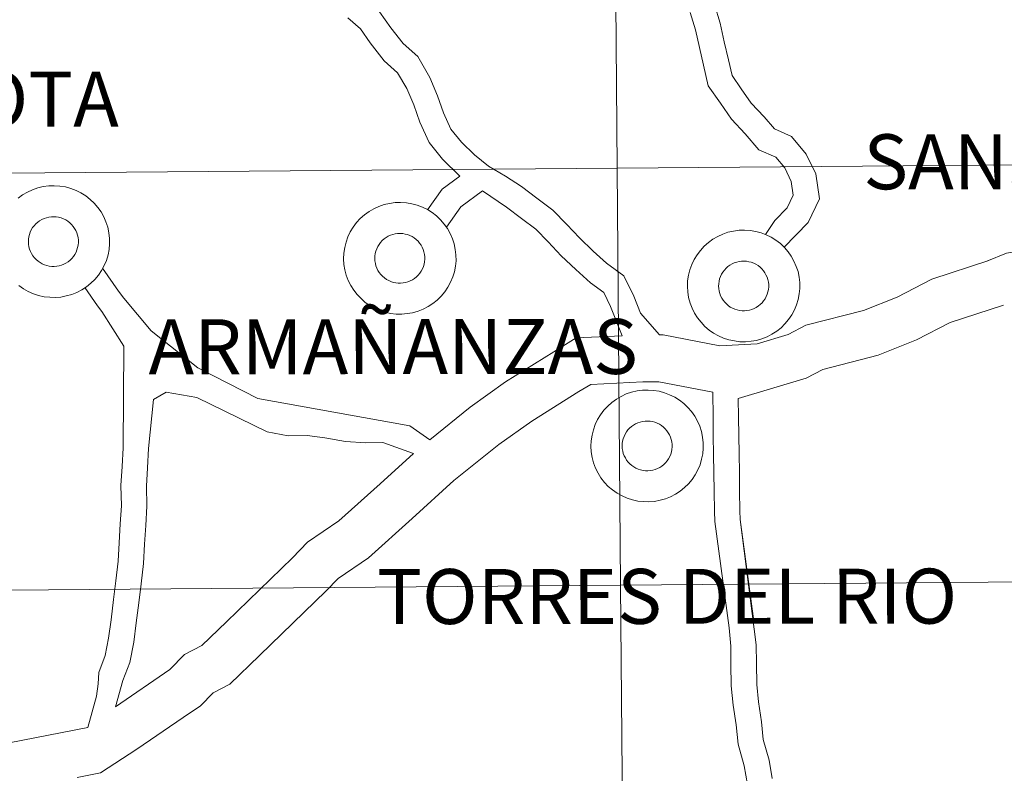
# Model space of a CAD drawing. Units: metres. Extents: x 555478 to 559957, y 4719007 to 4722014.
# Drawn here: x 556527 to 556593, y 4719104 to 4719154 of the extents above; entities that cross this region are included whole.
import ezdxf
from ezdxf.enums import TextEntityAlignment as Align

# ---------------------------------------------------------------- set-up
doc = ezdxf.new("R2010")
doc.units = ezdxf.units.M
doc.header["$MEASUREMENT"] = 0
doc.layers.add('Level 63', color=7, linetype='Continuous', lineweight=0)
doc.styles.add('Arial', font='ARIAL.TTF', dxfattribs={"height": 0.2})

msp = doc.modelspace()

# ---------------------------------------------------------------- linework, layer by layer
at = {"layer": 'Level 63', "linetype": 'Continuous', "lineweight": 0}
for points in [[(556607.96, 4719172.65, -0.24), (556608.19, 4719144.79, -0.24), (556567.21, 4719144.45, -0.24), (556566.98, 4719172.31, -0.24), (556607.96, 4719172.65, -0.24)], [(556566.98, 4719172.31, -0.24), (556567.21, 4719144.45, -0.24), (556526.22, 4719144.11, -0.24), (556525.99, 4719171.97, -0.24), (556566.98, 4719172.31, -0.24)], [(556567.21, 4719144.45, -0.24), (556567.44, 4719116.58, -0.24), (556526.46, 4719116.24, -0.24), (556526.22, 4719144.11, -0.24), (556567.21, 4719144.45, -0.24)], [(556608.19, 4719144.79, -0.24), (556608.42, 4719116.92, -0.24), (556567.44, 4719116.58, -0.24), (556567.21, 4719144.45, -0.24), (556608.19, 4719144.79, -0.24)], [(556567.44, 4719116.58, -0.24), (556567.67, 4719088.72, -0.24), (556526.69, 4719088.38, -0.24), (556526.46, 4719116.24, -0.24), (556567.44, 4719116.58, -0.24)], [(556608.42, 4719116.92, -0.24), (556608.66, 4719089.06, -0.24), (556567.67, 4719088.72, -0.24), (556567.44, 4719116.58, -0.24), (556608.42, 4719116.92, -0.24)]]:
    msp.add_polyline3d(points, close=True, dxfattribs=at)
at = {"layer": 'Level 63', "color": 38, "linetype": 'Continuous', "lineweight": 0}
for points in [[(556578.36, 4719139.16, 0.01), (556579.98, 4719140.82, 0.01), (556580.74, 4719142.4, 0.01), (556580.49, 4719144.08, 0.01), (556579.85, 4719145.4, 0.01), (556578.86, 4719146.57, 0.01), (556577.72, 4719147.08, 0.01), (556577.04, 4719147.88, 0.01), (556576.18, 4719148.79, 0.01), (556575.51, 4719149.76, 0.01), (556574.89, 4719150.66, 0.01), (556574.65, 4719151.7, 0.01), (556574.37, 4719152.91, 0.01), (556574.09, 4719154.15, 0.01), (556573.71, 4719155.4, 0.01)], [(556578.36, 4719139.16, 0.01), (556579.98, 4719140.82, 0.01), (556580.74, 4719142.4, 0.01), (556580.49, 4719144.08, 0.01), (556579.85, 4719145.4, 0.01), (556578.86, 4719146.57, 0.01), (556577.72, 4719147.08, 0.01), (556577.04, 4719147.88, 0.01), (556576.18, 4719148.79, 0.01), (556575.51, 4719149.76, 0.01), (556574.89, 4719150.66, 0.01), (556574.65, 4719151.7, 0.01), (556574.37, 4719152.91, 0.01), (556574.09, 4719154.15, 0.01), (556573.71, 4719155.4, 0.01)], [(556570.04, 4719133.32, 0.01), (556568.77, 4719134.76, 0.01), (556568.33, 4719135.89, 0.01), (556567.66, 4719137.25, 0.01), (556566.51, 4719138.11, 0.01), (556565.61, 4719138.9, 0.01), (556564.69, 4719139.79, 0.01), (556563.84, 4719140.69, 0.01), (556562.92, 4719141.65, 0.01), (556561.84, 4719142.45, 0.01), (556560.81, 4719143.22, 0.01), (556559.75, 4719143.93, 0.01), (556558.61, 4719144.58, 0.01), (556557.67, 4719145.35, 0.01), (556556.8, 4719146.2, 0.01), (556556.1, 4719147.06, 0.01), (556555.6, 4719148.16, 0.01), (556555.2, 4719149.3, 0.01), (556554.69, 4719150.52, 0.01), (556553.88, 4719151.91, 0.01), (556552.9, 4719152.78, 0.01), (556552.08, 4719153.84, 0.01), (556551.32, 4719154.9, 0.01)], [(556570.04, 4719133.32, 0.01), (556568.77, 4719134.76, 0.01), (556568.33, 4719135.89, 0.01), (556567.66, 4719137.25, 0.01), (556566.51, 4719138.11, 0.01), (556565.61, 4719138.9, 0.01), (556564.69, 4719139.79, 0.01), (556563.84, 4719140.69, 0.01), (556562.92, 4719141.65, 0.01), (556561.84, 4719142.45, 0.01), (556560.81, 4719143.22, 0.01), (556559.75, 4719143.93, 0.01), (556558.61, 4719144.58, 0.01), (556557.67, 4719145.35, 0.01), (556556.8, 4719146.2, 0.01), (556556.1, 4719147.06, 0.01), (556555.6, 4719148.16, 0.01), (556555.2, 4719149.3, 0.01), (556554.69, 4719150.52, 0.01), (556553.88, 4719151.91, 0.01), (556552.9, 4719152.78, 0.01), (556552.08, 4719153.84, 0.01), (556551.32, 4719154.9, 0.01)], [(556577.13, 4719140.01, 0.01), (556577.75, 4719140.96, 0.01), (556578.57, 4719141.8, 0.01), (556578.98, 4719142.66, 0.01), (556578.85, 4719143.57, 0.01), (556578.41, 4719144.48, 0.01), (556577.81, 4719145.18, 0.01), (556576.68, 4719145.69, 0.01), (556575.77, 4719146.76, 0.01), (556574.85, 4719147.72, 0.01), (556574.11, 4719148.8, 0.01), (556573.3, 4719149.96, 0.01), (556572.99, 4719151.33, 0.01), (556572.71, 4719152.53, 0.01), (556572.44, 4719153.71, 0.01), (556572.09, 4719154.87, 0.01)], [(556577.13, 4719140.01, 0.01), (556577.75, 4719140.96, 0.01), (556578.57, 4719141.8, 0.01), (556578.98, 4719142.66, 0.01), (556578.85, 4719143.57, 0.01), (556578.41, 4719144.48, 0.01), (556577.81, 4719145.18, 0.01), (556576.68, 4719145.69, 0.01), (556575.77, 4719146.76, 0.01), (556574.85, 4719147.72, 0.01), (556574.11, 4719148.8, 0.01), (556573.3, 4719149.96, 0.01), (556572.99, 4719151.33, 0.01), (556572.71, 4719152.53, 0.01), (556572.44, 4719153.71, 0.01), (556572.09, 4719154.87, 0.01)], [(556556.7, 4719143.93, 0.01), (556555.53, 4719145.06, 0.01), (556554.64, 4719146.18, 0.01), (556554.02, 4719147.53, 0.01), (556553.61, 4719148.69, 0.01), (556553.16, 4719149.77, 0.01), (556552.54, 4719150.82, 0.01), (556551.64, 4719151.62, 0.01), (556550.71, 4719152.84, 0.01), (556550.05, 4719153.77, 0.01), (556549.22, 4719154.5, 0.01)], [(556556.7, 4719143.93, 0.01), (556555.53, 4719145.06, 0.01), (556554.64, 4719146.18, 0.01), (556554.02, 4719147.53, 0.01), (556553.61, 4719148.69, 0.01), (556553.16, 4719149.77, 0.01), (556552.54, 4719150.82, 0.01), (556551.64, 4719151.62, 0.01), (556550.71, 4719152.84, 0.01), (556550.05, 4719153.77, 0.01), (556549.22, 4719154.5, 0.01)], [(556646.45, 4719153.4, 0.01), (556629.46, 4719146.51, 0.01), (556622.5, 4719144.53, 0.01), (556621.22, 4719144.51, 0.01), (556614.5, 4719142.44, 0.01), (556613.36, 4719142.32, 0.01), (556609.42, 4719141.78, 0.01), (556605.33, 4719140.55, 0.01), (556601.5, 4719139.63, 0.01), (556597.3, 4719139.45, 0.01), (556593.24, 4719138.77, 0.01), (556591.92, 4719138.23, 0.01)], [(556646.45, 4719153.4, 0.01), (556629.46, 4719146.51, 0.01), (556622.5, 4719144.53, 0.01), (556621.22, 4719144.51, 0.01), (556614.5, 4719142.44, 0.01), (556613.36, 4719142.32, 0.01), (556609.42, 4719141.78, 0.01), (556605.33, 4719140.55, 0.01), (556601.5, 4719139.63, 0.01), (556597.3, 4719139.45, 0.01), (556593.24, 4719138.77, 0.01), (556591.92, 4719138.23, 0.01)], [(556556.7, 4719143.93, 0.01), (556555.52, 4719143.05, 0.01), (556554.54, 4719141.66, 0.01)], [(556556.7, 4719143.93, 0.01), (556555.52, 4719143.05, 0.01), (556554.54, 4719141.66, 0.01)], [(556527.17, 4719142.45, 0.01), (556527.47, 4719142.67, 0.01), (556527.79, 4719142.86, 0.01), (556528.13, 4719143.01, 0.01), (556528.49, 4719143.14, 0.01), (556528.85, 4719143.22, 0.01), (556529.22, 4719143.27, 0.01), (556529.59, 4719143.28, 0.01), (556529.96, 4719143.26, 0.01), (556530.33, 4719143.2, 0.01), (556530.69, 4719143.1, 0.01), (556531.04, 4719142.97, 0.01), (556531.37, 4719142.8, 0.01), (556531.69, 4719142.6, 0.01), (556531.98, 4719142.37, 0.01), (556532.25, 4719142.12, 0.01), (556532.5, 4719141.83, 0.01), (556532.71, 4719141.53, 0.01), (556532.9, 4719141.2, 0.01), (556533.04, 4719140.86, 0.01), (556533.16, 4719140.5, 0.01), (556533.24, 4719140.14, 0.01), (556533.28, 4719139.76, 0.01), (556533.28, 4719139.39, 0.01), (556533.25, 4719139.02, 0.01), (556533.18, 4719138.65, 0.01), (556533.07, 4719138.29, 0.01), (556532.92, 4719137.95, 0.01), (556532.74, 4719137.62, 0.01), (556532.54, 4719137.31, 0.01), (556532.3, 4719137.02, 0.01), (556532.03, 4719136.76, 0.01), (556531.74, 4719136.52, 0.01), (556531.42, 4719136.32, 0.01), (556531.09, 4719136.15, 0.01), (556530.75, 4719136.01, 0.01), (556530.39, 4719135.91, 0.01), (556530.02, 4719135.84, 0.01), (556529.65, 4719135.81, 0.01), (556529.28, 4719135.82, 0.01), (556528.91, 4719135.86, 0.01), (556528.54, 4719135.94, 0.01), (556528.19, 4719136.06, 0.01), (556527.85, 4719136.2, 0.01), (556527.52, 4719136.39, 0.01), (556527.22, 4719136.6, 0.01)], [(556527.17, 4719142.45, 0.01), (556527.47, 4719142.67, 0.01), (556527.79, 4719142.86, 0.01), (556528.13, 4719143.01, 0.01), (556528.49, 4719143.14, 0.01), (556528.85, 4719143.22, 0.01), (556529.22, 4719143.27, 0.01), (556529.59, 4719143.28, 0.01), (556529.96, 4719143.26, 0.01), (556530.33, 4719143.2, 0.01), (556530.69, 4719143.1, 0.01), (556531.04, 4719142.97, 0.01), (556531.37, 4719142.8, 0.01), (556531.69, 4719142.6, 0.01), (556531.98, 4719142.37, 0.01), (556532.25, 4719142.12, 0.01), (556532.5, 4719141.83, 0.01), (556532.71, 4719141.53, 0.01), (556532.9, 4719141.2, 0.01), (556533.04, 4719140.86, 0.01), (556533.16, 4719140.5, 0.01), (556533.24, 4719140.14, 0.01), (556533.28, 4719139.76, 0.01), (556533.28, 4719139.39, 0.01), (556533.25, 4719139.02, 0.01), (556533.18, 4719138.65, 0.01), (556533.07, 4719138.29, 0.01), (556532.92, 4719137.95, 0.01), (556532.74, 4719137.62, 0.01), (556532.54, 4719137.31, 0.01), (556532.3, 4719137.02, 0.01), (556532.03, 4719136.76, 0.01), (556531.74, 4719136.52, 0.01), (556531.42, 4719136.32, 0.01), (556531.09, 4719136.15, 0.01), (556530.75, 4719136.01, 0.01), (556530.39, 4719135.91, 0.01), (556530.02, 4719135.84, 0.01), (556529.65, 4719135.81, 0.01), (556529.28, 4719135.82, 0.01), (556528.91, 4719135.86, 0.01), (556528.54, 4719135.94, 0.01), (556528.19, 4719136.06, 0.01), (556527.85, 4719136.2, 0.01), (556527.52, 4719136.39, 0.01), (556527.22, 4719136.6, 0.01)], [(556558.2, 4719142.93, 0.01), (556556.76, 4719141.86, 0.01), (556555.8, 4719140.5, 0.01)], [(556558.2, 4719142.93, 0.01), (556556.76, 4719141.86, 0.01), (556555.8, 4719140.5, 0.01)], [(556567.54, 4719133.24, 0.01), (556566.77, 4719135.21, 0.01), (556566.31, 4719136.14, 0.01), (556565.43, 4719136.79, 0.01), (556564.45, 4719137.67, 0.01), (556563.48, 4719138.6, 0.01), (556562.6, 4719139.53, 0.01), (556561.78, 4719140.38, 0.01), (556560.82, 4719141.1, 0.01), (556559.82, 4719141.84, 0.01), (556558.2, 4719142.93, 0.01)], [(556567.54, 4719133.24, 0.01), (556566.77, 4719135.21, 0.01), (556566.31, 4719136.14, 0.01), (556565.43, 4719136.79, 0.01), (556564.45, 4719137.67, 0.01), (556563.48, 4719138.6, 0.01), (556562.6, 4719139.53, 0.01), (556561.78, 4719140.38, 0.01), (556560.82, 4719141.1, 0.01), (556559.82, 4719141.84, 0.01), (556558.2, 4719142.93, 0.01)], [(556592.06, 4719138.28, 0.01), (556588.25, 4719137.03, 0.01), (556585.92, 4719135.83, 0.01), (556583.68, 4719134.94, 0.01), (556579.82, 4719133.95, 0.01), (556578.64, 4719133.34, 0.01), (556576.56, 4719132.72, 0.01), (556574.07, 4719132.58, 0.01), (556570.29, 4719133.32, 0.01), (556570.04, 4719133.32, 0.01)], [(556592.06, 4719138.28, 0.01), (556588.25, 4719137.03, 0.01), (556585.92, 4719135.83, 0.01), (556583.68, 4719134.94, 0.01), (556579.82, 4719133.95, 0.01), (556578.64, 4719133.34, 0.01), (556576.56, 4719132.72, 0.01), (556574.07, 4719132.58, 0.01), (556570.29, 4719133.32, 0.01), (556570.04, 4719133.32, 0.01)], [(556534.23, 4719135.76, 0.01), (556533.87, 4719136.24, 0.01), (556532.81, 4719137.76, 0.01)], [(556534.23, 4719135.76, 0.01), (556533.87, 4719136.24, 0.01), (556532.81, 4719137.76, 0.01)], [(556532.76, 4719134.88, 0.01), (556532.48, 4719135.25, 0.01), (556531.64, 4719136.47, 0.01)], [(556532.76, 4719134.88, 0.01), (556532.48, 4719135.25, 0.01), (556531.64, 4719136.47, 0.01)], [(556554.68, 4719126.3, 0.01), (556553.36, 4719127.23, 0.01), (556543.2, 4719129.05, 0.01), (556539.18, 4719131.11, 0.01), (556536.06, 4719133.57, 0.01), (556534.23, 4719135.76, 0.01)], [(556554.68, 4719126.3, 0.01), (556553.36, 4719127.23, 0.01), (556543.2, 4719129.05, 0.01), (556539.18, 4719131.11, 0.01), (556536.06, 4719133.57, 0.01), (556534.23, 4719135.76, 0.01)], [(556593.04, 4719135.3, 0.01), (556589.48, 4719134.13, 0.01), (556587.23, 4719132.97, 0.01), (556584.66, 4719131.95, 0.01), (556580.95, 4719131, 0.01), (556579.84, 4719130.42, 0.01), (556575.31, 4719129.06, 0.01)], [(556593.04, 4719135.3, 0.01), (556589.48, 4719134.13, 0.01), (556587.23, 4719132.97, 0.01), (556584.66, 4719131.95, 0.01), (556580.95, 4719131, 0.01), (556579.84, 4719130.42, 0.01), (556575.31, 4719129.06, 0.01)], [(556531.83, 4719107.06, 0.01), (556532.42, 4719109.16, 0.01), (556532.52, 4719109.99, 0.01), (556532.57, 4719110.73, 0.01), (556532.98, 4719111.87, 0.01), (556533.22, 4719113.04, 0.01), (556533.38, 4719114.26, 0.01), (556533.54, 4719115.61, 0.01), (556533.7, 4719116.86, 0.01), (556533.86, 4719118.18, 0.01), (556533.92, 4719119.41, 0.01), (556534, 4719120.67, 0.01), (556534.07, 4719121.89, 0.01), (556534.04, 4719123.24, 0.01), (556534.12, 4719124.52, 0.01), (556534.19, 4719125.75, 0.01), (556534.23, 4719132.55, 0.01), (556532.76, 4719134.88, 0.01)], [(556531.83, 4719107.06, 0.01), (556532.42, 4719109.16, 0.01), (556532.52, 4719109.99, 0.01), (556532.57, 4719110.73, 0.01), (556532.98, 4719111.87, 0.01), (556533.22, 4719113.04, 0.01), (556533.38, 4719114.26, 0.01), (556533.54, 4719115.61, 0.01), (556533.7, 4719116.86, 0.01), (556533.86, 4719118.18, 0.01), (556533.92, 4719119.41, 0.01), (556534, 4719120.67, 0.01), (556534.07, 4719121.89, 0.01), (556534.04, 4719123.24, 0.01), (556534.12, 4719124.52, 0.01), (556534.19, 4719125.75, 0.01), (556534.23, 4719132.55, 0.01), (556532.76, 4719134.88, 0.01)], [(556567.54, 4719133.24, 0.01), (556564.48, 4719133.11, 0.01), (556562.98, 4719132.18, 0.01), (556559.74, 4719130.16, 0.01), (556557.39, 4719128.47, 0.01), (556554.68, 4719126.3, 0.01)], [(556567.54, 4719133.24, 0.01), (556564.48, 4719133.11, 0.01), (556562.98, 4719132.18, 0.01), (556559.74, 4719130.16, 0.01), (556557.39, 4719128.47, 0.01), (556554.68, 4719126.3, 0.01)], [(556573.6, 4719129.47, 0.01), (556570, 4719130.17, 0.01), (556568.92, 4719130.16, 0.01), (556565.45, 4719130, 0.01), (556564.66, 4719129.52, 0.01), (556561.51, 4719127.55, 0.01), (556559.31, 4719125.97, 0.01), (556556.3, 4719123.57, 0.01), (556553.5, 4719121.04, 0.01), (556550.58, 4719118.4, 0.01), (556548.57, 4719117.02, 0.01), (556547.75, 4719116.19, 0.01), (556543.31, 4719111.87, 0.01), (556541.32, 4719109.96, 0.01), (556540.2, 4719109.38, 0.01), (556539.36, 4719108.52, 0.01), (556538.21, 4719107.73, 0.01), (556535.11, 4719105.61, 0.01), (556532.68, 4719104.03, 0.01), (556531.11, 4719103.72, 0.01)], [(556573.6, 4719129.47, 0.01), (556570, 4719130.17, 0.01), (556568.92, 4719130.16, 0.01), (556565.45, 4719130, 0.01), (556564.66, 4719129.52, 0.01), (556561.51, 4719127.55, 0.01), (556559.31, 4719125.97, 0.01), (556556.3, 4719123.57, 0.01), (556553.5, 4719121.04, 0.01), (556550.58, 4719118.4, 0.01), (556548.57, 4719117.02, 0.01), (556547.75, 4719116.19, 0.01), (556543.31, 4719111.87, 0.01), (556541.32, 4719109.96, 0.01), (556540.2, 4719109.38, 0.01), (556539.36, 4719108.52, 0.01), (556538.21, 4719107.73, 0.01), (556535.11, 4719105.61, 0.01), (556532.68, 4719104.03, 0.01), (556531.11, 4719103.72, 0.01)], [(556553.59, 4719125.37, 0.01), (556551.54, 4719126.12, 0.01), (556550.41, 4719126.1, 0.01), (556549.06, 4719126.18, 0.01), (556547.68, 4719126.43, 0.01), (556546.5, 4719126.58, 0.01), (556545.21, 4719126.56, 0.01), (556543.81, 4719126.82, 0.01), (556539.12, 4719129.13, 0.01), (556537.07, 4719129.48, 0.01), (556536.23, 4719128.99, 0.01)], [(556553.59, 4719125.37, 0.01), (556551.54, 4719126.12, 0.01), (556550.41, 4719126.1, 0.01), (556549.06, 4719126.18, 0.01), (556547.68, 4719126.43, 0.01), (556546.5, 4719126.58, 0.01), (556545.21, 4719126.56, 0.01), (556543.81, 4719126.82, 0.01), (556539.12, 4719129.13, 0.01), (556537.07, 4719129.48, 0.01), (556536.23, 4719128.99, 0.01)], [(556573.73, 4719120.84, 0.01), (556573.72, 4719121.53, 0.01), (556573.7, 4719122.86, 0.01), (556573.68, 4719124.09, 0.01), (556573.66, 4719125.32, 0.01), (556573.64, 4719126.55, 0.01), (556573.62, 4719127.79, 0.01), (556573.6, 4719129.47, 0.01)], [(556573.73, 4719120.84, 0.01), (556573.72, 4719121.53, 0.01), (556573.7, 4719122.86, 0.01), (556573.68, 4719124.09, 0.01), (556573.66, 4719125.32, 0.01), (556573.64, 4719126.55, 0.01), (556573.62, 4719127.79, 0.01), (556573.6, 4719129.47, 0.01)], [(556575.43, 4719120.97, 0.01), (556575.42, 4719121.55, 0.01), (556575.4, 4719122.88, 0.01), (556575.38, 4719124.11, 0.01), (556575.36, 4719125.35, 0.01), (556575.34, 4719126.58, 0.01), (556575.32, 4719127.81, 0.01), (556575.31, 4719129.06, 0.01)], [(556575.43, 4719120.97, 0.01), (556575.42, 4719121.55, 0.01), (556575.4, 4719122.88, 0.01), (556575.38, 4719124.11, 0.01), (556575.36, 4719125.35, 0.01), (556575.34, 4719126.58, 0.01), (556575.32, 4719127.81, 0.01), (556575.31, 4719129.06, 0.01)], [(556533.67, 4719108.44, 0.01), (556534.18, 4719110.2, 0.01), (556534.63, 4719111.41, 0.01), (556534.9, 4719112.76, 0.01), (556535.06, 4719114.05, 0.01), (556535.23, 4719115.4, 0.01), (556535.39, 4719116.66, 0.01), (556535.55, 4719118.03, 0.01), (556535.62, 4719119.32, 0.01), (556535.7, 4719120.57, 0.01), (556535.77, 4719121.86, 0.01), (556535.75, 4719123.2, 0.01), (556535.82, 4719124.43, 0.01), (556535.89, 4719125.71, 0.01), (556536.23, 4719128.99, 0.01)], [(556533.67, 4719108.44, 0.01), (556534.18, 4719110.2, 0.01), (556534.63, 4719111.41, 0.01), (556534.9, 4719112.76, 0.01), (556535.06, 4719114.05, 0.01), (556535.23, 4719115.4, 0.01), (556535.39, 4719116.66, 0.01), (556535.55, 4719118.03, 0.01), (556535.62, 4719119.32, 0.01), (556535.7, 4719120.57, 0.01), (556535.77, 4719121.86, 0.01), (556535.75, 4719123.2, 0.01), (556535.82, 4719124.43, 0.01), (556535.89, 4719125.71, 0.01), (556536.23, 4719128.99, 0.01)], [(556553.59, 4719125.37, 0.01), (556551.37, 4719123.36, 0.01), (556548.61, 4719120.87, 0.01), (556546.52, 4719119.44, 0.01), (556545.51, 4719118.41, 0.01), (556541.1, 4719114.12, 0.01), (556539.46, 4719112.54, 0.01), (556538.29, 4719111.94, 0.01), (556537.31, 4719110.93, 0.01), (556533.67, 4719108.44, 0.01)], [(556553.59, 4719125.37, 0.01), (556551.37, 4719123.36, 0.01), (556548.61, 4719120.87, 0.01), (556546.52, 4719119.44, 0.01), (556545.51, 4719118.41, 0.01), (556541.1, 4719114.12, 0.01), (556539.46, 4719112.54, 0.01), (556538.29, 4719111.94, 0.01), (556537.31, 4719110.93, 0.01), (556533.67, 4719108.44, 0.01)], [(556575.92, 4719103.26, 0.01), (556575.7, 4719104.5, 0.01), (556575.29, 4719105.95, 0.01), (556575.17, 4719107.23, 0.01), (556574.96, 4719108.56, 0.01), (556574.84, 4719109.85, 0.01), (556574.82, 4719111.3, 0.01), (556574.8, 4719112.5, 0.01), (556574.7, 4719113.73, 0.01), (556573.73, 4719120.84, 0.01)], [(556575.92, 4719103.26, 0.01), (556575.7, 4719104.5, 0.01), (556575.29, 4719105.95, 0.01), (556575.17, 4719107.23, 0.01), (556574.96, 4719108.56, 0.01), (556574.84, 4719109.85, 0.01), (556574.82, 4719111.3, 0.01), (556574.8, 4719112.5, 0.01), (556574.7, 4719113.73, 0.01), (556573.73, 4719120.84, 0.01)], [(556577.57, 4719103.66, 0.01), (556577.37, 4719104.88, 0.01), (556576.97, 4719106.26, 0.01), (556576.86, 4719107.44, 0.01), (556576.65, 4719108.77, 0.01), (556576.54, 4719109.94, 0.01), (556576.52, 4719111.33, 0.01), (556576.5, 4719112.59, 0.01), (556575.43, 4719120.97, 0.01), (556576.34, 4719114.16, 0.01)], [(556577.57, 4719103.66, 0.01), (556577.37, 4719104.88, 0.01), (556576.97, 4719106.26, 0.01), (556576.86, 4719107.44, 0.01), (556576.65, 4719108.77, 0.01), (556576.54, 4719109.94, 0.01), (556576.52, 4719111.33, 0.01), (556576.5, 4719112.59, 0.01), (556575.43, 4719120.97, 0.01), (556576.34, 4719114.16, 0.01)], [(556531.83, 4719107.06, 0.01), (556526.58, 4719106.03, 0.01), (556525, 4719105.43, 0.01), (556523.56, 4719104.4, 0.01), (556521.06, 4719101.72, 0.01), (556519.13, 4719100.29, 0.01), (556516.29, 4719098.24, 0.01), (556515.18, 4719097.92, 0.01), (556511.42, 4719096.23, 0.01), (556509.44, 4719094.45, 0.01), (556507.64, 4719092.93, 0.01), (556504.13, 4719090.95, 0.01), (556500.32, 4719089.67, 0.01), (556496.82, 4719088.22, 0.01), (556493.29, 4719086.68, 0.01), (556489.69, 4719085.27, 0.01), (556485.86, 4719083.98, 0.01), (556483.44, 4719083.28, 0.01), (556480.89, 4719082.78, 0.01), (556479.3, 4719082.27, 0.01), (556475.19, 4719080.91, 0.01), (556471.56, 4719079.16, 0.01), (556470.4, 4719078.82, 0.01), (556467.91, 4719078.02, 0.01)], [(556531.83, 4719107.06, 0.01), (556526.58, 4719106.03, 0.01), (556525, 4719105.43, 0.01), (556523.56, 4719104.4, 0.01), (556521.06, 4719101.72, 0.01), (556519.13, 4719100.29, 0.01), (556516.29, 4719098.24, 0.01), (556515.18, 4719097.92, 0.01), (556511.42, 4719096.23, 0.01), (556509.44, 4719094.45, 0.01), (556507.64, 4719092.93, 0.01), (556504.13, 4719090.95, 0.01), (556500.32, 4719089.67, 0.01), (556496.82, 4719088.22, 0.01), (556493.29, 4719086.68, 0.01), (556489.69, 4719085.27, 0.01), (556485.86, 4719083.98, 0.01), (556483.44, 4719083.28, 0.01), (556480.89, 4719082.78, 0.01), (556479.3, 4719082.27, 0.01), (556475.19, 4719080.91, 0.01), (556471.56, 4719079.16, 0.01), (556470.4, 4719078.82, 0.01), (556467.91, 4719078.02, 0.01)]]:
    msp.add_polyline3d(points, dxfattribs=at)
for points in [[(556548.93, 4719138.4, 0.01), (556548.94, 4719138.77, 0.01), (556549, 4719139.14, 0.01), (556549.09, 4719139.51, 0.01), (556549.21, 4719139.86, 0.01), (556549.37, 4719140.2, 0.01), (556549.57, 4719140.52, 0.01), (556549.79, 4719140.82, 0.01), (556550.04, 4719141.09, 0.01), (556550.32, 4719141.34, 0.01), (556550.63, 4719141.56, 0.01), (556550.95, 4719141.74, 0.01), (556551.29, 4719141.9, 0.01), (556551.64, 4719142.02, 0.01), (556552, 4719142.1, 0.01), (556552.37, 4719142.15, 0.01), (556552.74, 4719142.16, 0.01), (556553.12, 4719142.14, 0.01), (556553.48, 4719142.08, 0.01), (556553.84, 4719141.98, 0.01), (556554.19, 4719141.85, 0.01), (556554.53, 4719141.68, 0.01), (556554.84, 4719141.49, 0.01), (556555.14, 4719141.26, 0.01), (556555.41, 4719141, 0.01), (556555.65, 4719140.72, 0.01), (556555.87, 4719140.41, 0.01), (556556.05, 4719140.09, 0.01), (556556.2, 4719139.74, 0.01), (556556.32, 4719139.39, 0.01), (556556.39, 4719139.02, 0.01), (556556.43, 4719138.65, 0.01), (556556.44, 4719138.27, 0.01), (556556.4, 4719137.9, 0.01), (556556.33, 4719137.53, 0.01), (556556.22, 4719137.18, 0.01), (556556.08, 4719136.83, 0.01), (556555.9, 4719136.5, 0.01), (556555.69, 4719136.19, 0.01), (556555.45, 4719135.9, 0.01), (556555.18, 4719135.64, 0.01), (556554.89, 4719135.41, 0.01), (556554.58, 4719135.21, 0.01), (556554.25, 4719135.03, 0.01), (556553.9, 4719134.9, 0.01), (556553.54, 4719134.79, 0.01), (556553.18, 4719134.73, 0.01), (556552.81, 4719134.7, 0.01), (556552.44, 4719134.7, 0.01), (556552.06, 4719134.74, 0.01), (556551.7, 4719134.82, 0.01), (556551.35, 4719134.94, 0.01), (556551, 4719135.09, 0.01), (556550.68, 4719135.27, 0.01), (556550.37, 4719135.48, 0.01), (556550.09, 4719135.73, 0.01), (556549.83, 4719136, 0.01), (556549.6, 4719136.29, 0.01), (556549.4, 4719136.61, 0.01), (556549.24, 4719136.94, 0.01), (556549.1, 4719137.29, 0.01), (556549.01, 4719137.66, 0.01), (556548.95, 4719138.02, 0.01), (556548.93, 4719138.4, 0.01)], [(556548.93, 4719138.4, 0.01), (556548.94, 4719138.77, 0.01), (556549, 4719139.14, 0.01), (556549.09, 4719139.51, 0.01), (556549.21, 4719139.86, 0.01), (556549.37, 4719140.2, 0.01), (556549.57, 4719140.52, 0.01), (556549.79, 4719140.82, 0.01), (556550.04, 4719141.09, 0.01), (556550.32, 4719141.34, 0.01), (556550.63, 4719141.56, 0.01), (556550.95, 4719141.74, 0.01), (556551.29, 4719141.9, 0.01), (556551.64, 4719142.02, 0.01), (556552, 4719142.1, 0.01), (556552.37, 4719142.15, 0.01), (556552.74, 4719142.16, 0.01), (556553.12, 4719142.14, 0.01), (556553.48, 4719142.08, 0.01), (556553.84, 4719141.98, 0.01), (556554.19, 4719141.85, 0.01), (556554.53, 4719141.68, 0.01), (556554.84, 4719141.49, 0.01), (556555.14, 4719141.26, 0.01), (556555.41, 4719141, 0.01), (556555.65, 4719140.72, 0.01), (556555.87, 4719140.41, 0.01), (556556.05, 4719140.09, 0.01), (556556.2, 4719139.74, 0.01), (556556.32, 4719139.39, 0.01), (556556.39, 4719139.02, 0.01), (556556.43, 4719138.65, 0.01), (556556.44, 4719138.27, 0.01), (556556.4, 4719137.9, 0.01), (556556.33, 4719137.53, 0.01), (556556.22, 4719137.18, 0.01), (556556.08, 4719136.83, 0.01), (556555.9, 4719136.5, 0.01), (556555.69, 4719136.19, 0.01), (556555.45, 4719135.9, 0.01), (556555.18, 4719135.64, 0.01), (556554.89, 4719135.41, 0.01), (556554.58, 4719135.21, 0.01), (556554.25, 4719135.03, 0.01), (556553.9, 4719134.9, 0.01), (556553.54, 4719134.79, 0.01), (556553.18, 4719134.73, 0.01), (556552.81, 4719134.7, 0.01), (556552.44, 4719134.7, 0.01), (556552.06, 4719134.74, 0.01), (556551.7, 4719134.82, 0.01), (556551.35, 4719134.94, 0.01), (556551, 4719135.09, 0.01), (556550.68, 4719135.27, 0.01), (556550.37, 4719135.48, 0.01), (556550.09, 4719135.73, 0.01), (556549.83, 4719136, 0.01), (556549.6, 4719136.29, 0.01), (556549.4, 4719136.61, 0.01), (556549.24, 4719136.94, 0.01), (556549.1, 4719137.29, 0.01), (556549.01, 4719137.66, 0.01), (556548.95, 4719138.02, 0.01), (556548.93, 4719138.4, 0.01)], [(556527.86, 4719139.53, 0.01), (556527.86, 4719139.7, 0.01), (556527.89, 4719139.86, 0.01), (556527.93, 4719140.02, 0.01), (556527.98, 4719140.18, 0.01), (556528.05, 4719140.33, 0.01), (556528.14, 4719140.48, 0.01), (556528.24, 4719140.61, 0.01), (556528.35, 4719140.73, 0.01), (556528.48, 4719140.84, 0.01), (556528.61, 4719140.94, 0.01), (556528.76, 4719141.02, 0.01), (556528.91, 4719141.09, 0.01), (556529.06, 4719141.14, 0.01), (556529.22, 4719141.18, 0.01), (556529.39, 4719141.2, 0.01), (556529.56, 4719141.21, 0.01), (556529.72, 4719141.2, 0.01), (556529.88, 4719141.17, 0.01), (556530.04, 4719141.13, 0.01), (556530.2, 4719141.07, 0.01), (556530.35, 4719141, 0.01), (556530.49, 4719140.91, 0.01), (556530.62, 4719140.8, 0.01), (556530.74, 4719140.69, 0.01), (556530.85, 4719140.56, 0.01), (556530.94, 4719140.43, 0.01), (556531.03, 4719140.28, 0.01), (556531.09, 4719140.13, 0.01), (556531.14, 4719139.97, 0.01), (556531.18, 4719139.81, 0.01), (556531.2, 4719139.64, 0.01), (556531.2, 4719139.48, 0.01), (556531.18, 4719139.31, 0.01), (556531.15, 4719139.15, 0.01), (556531.1, 4719138.99, 0.01), (556531.04, 4719138.83, 0.01), (556530.96, 4719138.69, 0.01), (556530.87, 4719138.55, 0.01), (556530.76, 4719138.42, 0.01), (556530.64, 4719138.3, 0.01), (556530.51, 4719138.2, 0.01), (556530.37, 4719138.11, 0.01), (556530.22, 4719138.04, 0.01), (556530.07, 4719137.97, 0.01), (556529.91, 4719137.93, 0.01), (556529.75, 4719137.9, 0.01), (556529.58, 4719137.88, 0.01), (556529.42, 4719137.89, 0.01), (556529.25, 4719137.91, 0.01), (556529.09, 4719137.94, 0.01), (556528.93, 4719137.99, 0.01), (556528.78, 4719138.06, 0.01), (556528.64, 4719138.14, 0.01), (556528.5, 4719138.23, 0.01), (556528.37, 4719138.34, 0.01), (556528.26, 4719138.46, 0.01), (556528.16, 4719138.59, 0.01), (556528.07, 4719138.74, 0.01), (556527.99, 4719138.88, 0.01), (556527.93, 4719139.04, 0.01), (556527.89, 4719139.2, 0.01), (556527.86, 4719139.37, 0.01), (556527.86, 4719139.53, 0.01)], [(556527.86, 4719139.53, 0.01), (556527.86, 4719139.7, 0.01), (556527.89, 4719139.86, 0.01), (556527.93, 4719140.02, 0.01), (556527.98, 4719140.18, 0.01), (556528.05, 4719140.33, 0.01), (556528.14, 4719140.48, 0.01), (556528.24, 4719140.61, 0.01), (556528.35, 4719140.73, 0.01), (556528.48, 4719140.84, 0.01), (556528.61, 4719140.94, 0.01), (556528.76, 4719141.02, 0.01), (556528.91, 4719141.09, 0.01), (556529.06, 4719141.14, 0.01), (556529.22, 4719141.18, 0.01), (556529.39, 4719141.2, 0.01), (556529.56, 4719141.21, 0.01), (556529.72, 4719141.2, 0.01), (556529.88, 4719141.17, 0.01), (556530.04, 4719141.13, 0.01), (556530.2, 4719141.07, 0.01), (556530.35, 4719141, 0.01), (556530.49, 4719140.91, 0.01), (556530.62, 4719140.8, 0.01), (556530.74, 4719140.69, 0.01), (556530.85, 4719140.56, 0.01), (556530.94, 4719140.43, 0.01), (556531.03, 4719140.28, 0.01), (556531.09, 4719140.13, 0.01), (556531.14, 4719139.97, 0.01), (556531.18, 4719139.81, 0.01), (556531.2, 4719139.64, 0.01), (556531.2, 4719139.48, 0.01), (556531.18, 4719139.31, 0.01), (556531.15, 4719139.15, 0.01), (556531.1, 4719138.99, 0.01), (556531.04, 4719138.83, 0.01), (556530.96, 4719138.69, 0.01), (556530.87, 4719138.55, 0.01), (556530.76, 4719138.42, 0.01), (556530.64, 4719138.3, 0.01), (556530.51, 4719138.2, 0.01), (556530.37, 4719138.11, 0.01), (556530.22, 4719138.04, 0.01), (556530.07, 4719137.97, 0.01), (556529.91, 4719137.93, 0.01), (556529.75, 4719137.9, 0.01), (556529.58, 4719137.88, 0.01), (556529.42, 4719137.89, 0.01), (556529.25, 4719137.91, 0.01), (556529.09, 4719137.94, 0.01), (556528.93, 4719137.99, 0.01), (556528.78, 4719138.06, 0.01), (556528.64, 4719138.14, 0.01), (556528.5, 4719138.23, 0.01), (556528.37, 4719138.34, 0.01), (556528.26, 4719138.46, 0.01), (556528.16, 4719138.59, 0.01), (556528.07, 4719138.74, 0.01), (556527.99, 4719138.88, 0.01), (556527.93, 4719139.04, 0.01), (556527.89, 4719139.2, 0.01), (556527.86, 4719139.37, 0.01), (556527.86, 4719139.53, 0.01)], [(556571.91, 4719136.55, 0.01), (556571.92, 4719136.92, 0.01), (556571.98, 4719137.29, 0.01), (556572.07, 4719137.66, 0.01), (556572.2, 4719138.01, 0.01), (556572.36, 4719138.35, 0.01), (556572.55, 4719138.67, 0.01), (556572.78, 4719138.96, 0.01), (556573.03, 4719139.24, 0.01), (556573.31, 4719139.49, 0.01), (556573.61, 4719139.71, 0.01), (556573.93, 4719139.89, 0.01), (556574.27, 4719140.05, 0.01), (556574.62, 4719140.17, 0.01), (556574.99, 4719140.25, 0.01), (556575.36, 4719140.3, 0.01), (556575.73, 4719140.32, 0.01), (556576.1, 4719140.29, 0.01), (556576.47, 4719140.23, 0.01), (556576.83, 4719140.13, 0.01), (556577.18, 4719140, 0.01), (556577.51, 4719139.84, 0.01), (556577.82, 4719139.64, 0.01), (556578.12, 4719139.41, 0.01), (556578.39, 4719139.15, 0.01), (556578.64, 4719138.87, 0.01), (556578.85, 4719138.56, 0.01), (556579.03, 4719138.24, 0.01), (556579.18, 4719137.89, 0.01), (556579.3, 4719137.54, 0.01), (556579.38, 4719137.17, 0.01), (556579.42, 4719136.8, 0.01), (556579.42, 4719136.42, 0.01), (556579.38, 4719136.05, 0.01), (556579.31, 4719135.68, 0.01), (556579.2, 4719135.32, 0.01), (556579.06, 4719134.98, 0.01), (556578.88, 4719134.65, 0.01), (556578.67, 4719134.34, 0.01), (556578.43, 4719134.05, 0.01), (556578.17, 4719133.79, 0.01), (556577.88, 4719133.56, 0.01), (556577.56, 4719133.36, 0.01), (556577.23, 4719133.18, 0.01), (556576.89, 4719133.05, 0.01), (556576.53, 4719132.94, 0.01), (556576.16, 4719132.88, 0.01), (556575.79, 4719132.85, 0.01), (556575.42, 4719132.85, 0.01), (556575.05, 4719132.9, 0.01), (556574.68, 4719132.97, 0.01), (556574.33, 4719133.09, 0.01), (556573.99, 4719133.24, 0.01), (556573.66, 4719133.42, 0.01), (556573.36, 4719133.63, 0.01), (556573.07, 4719133.88, 0.01), (556572.82, 4719134.15, 0.01), (556572.58, 4719134.44, 0.01), (556572.39, 4719134.76, 0.01), (556572.22, 4719135.09, 0.01), (556572.09, 4719135.44, 0.01), (556571.99, 4719135.8, 0.01), (556571.93, 4719136.18, 0.01), (556571.91, 4719136.55, 0.01)], [(556571.91, 4719136.55, 0.01), (556571.92, 4719136.92, 0.01), (556571.98, 4719137.29, 0.01), (556572.07, 4719137.66, 0.01), (556572.2, 4719138.01, 0.01), (556572.36, 4719138.35, 0.01), (556572.55, 4719138.67, 0.01), (556572.78, 4719138.96, 0.01), (556573.03, 4719139.24, 0.01), (556573.31, 4719139.49, 0.01), (556573.61, 4719139.71, 0.01), (556573.93, 4719139.89, 0.01), (556574.27, 4719140.05, 0.01), (556574.62, 4719140.17, 0.01), (556574.99, 4719140.25, 0.01), (556575.36, 4719140.3, 0.01), (556575.73, 4719140.32, 0.01), (556576.1, 4719140.29, 0.01), (556576.47, 4719140.23, 0.01), (556576.83, 4719140.13, 0.01), (556577.18, 4719140, 0.01), (556577.51, 4719139.84, 0.01), (556577.82, 4719139.64, 0.01), (556578.12, 4719139.41, 0.01), (556578.39, 4719139.15, 0.01), (556578.64, 4719138.87, 0.01), (556578.85, 4719138.56, 0.01), (556579.03, 4719138.24, 0.01), (556579.18, 4719137.89, 0.01), (556579.3, 4719137.54, 0.01), (556579.38, 4719137.17, 0.01), (556579.42, 4719136.8, 0.01), (556579.42, 4719136.42, 0.01), (556579.38, 4719136.05, 0.01), (556579.31, 4719135.68, 0.01), (556579.2, 4719135.32, 0.01), (556579.06, 4719134.98, 0.01), (556578.88, 4719134.65, 0.01), (556578.67, 4719134.34, 0.01), (556578.43, 4719134.05, 0.01), (556578.17, 4719133.79, 0.01), (556577.88, 4719133.56, 0.01), (556577.56, 4719133.36, 0.01), (556577.23, 4719133.18, 0.01), (556576.89, 4719133.05, 0.01), (556576.53, 4719132.94, 0.01), (556576.16, 4719132.88, 0.01), (556575.79, 4719132.85, 0.01), (556575.42, 4719132.85, 0.01), (556575.05, 4719132.9, 0.01), (556574.68, 4719132.97, 0.01), (556574.33, 4719133.09, 0.01), (556573.99, 4719133.24, 0.01), (556573.66, 4719133.42, 0.01), (556573.36, 4719133.63, 0.01), (556573.07, 4719133.88, 0.01), (556572.82, 4719134.15, 0.01), (556572.58, 4719134.44, 0.01), (556572.39, 4719134.76, 0.01), (556572.22, 4719135.09, 0.01), (556572.09, 4719135.44, 0.01), (556571.99, 4719135.8, 0.01), (556571.93, 4719136.18, 0.01), (556571.91, 4719136.55, 0.01)], [(556551.01, 4719138.42, 0.01), (556551.02, 4719138.58, 0.01), (556551.04, 4719138.75, 0.01), (556551.08, 4719138.91, 0.01), (556551.14, 4719139.07, 0.01), (556551.21, 4719139.22, 0.01), (556551.3, 4719139.36, 0.01), (556551.4, 4719139.49, 0.01), (556551.51, 4719139.61, 0.01), (556551.63, 4719139.72, 0.01), (556551.77, 4719139.82, 0.01), (556551.91, 4719139.9, 0.01), (556552.06, 4719139.97, 0.01), (556552.22, 4719140.03, 0.01), (556552.38, 4719140.06, 0.01), (556552.54, 4719140.09, 0.01), (556552.71, 4719140.09, 0.01), (556552.88, 4719140.08, 0.01), (556553.04, 4719140.05, 0.01), (556553.2, 4719140.01, 0.01), (556553.36, 4719139.95, 0.01), (556553.5, 4719139.88, 0.01), (556553.64, 4719139.79, 0.01), (556553.78, 4719139.69, 0.01), (556553.9, 4719139.57, 0.01), (556554, 4719139.45, 0.01), (556554.1, 4719139.31, 0.01), (556554.18, 4719139.17, 0.01), (556554.25, 4719139.01, 0.01), (556554.3, 4719138.86, 0.01), (556554.33, 4719138.69, 0.01), (556554.35, 4719138.53, 0.01), (556554.35, 4719138.36, 0.01), (556554.34, 4719138.19, 0.01), (556554.31, 4719138.03, 0.01), (556554.26, 4719137.87, 0.01), (556554.19, 4719137.72, 0.01), (556554.12, 4719137.57, 0.01), (556554.02, 4719137.43, 0.01), (556553.92, 4719137.3, 0.01), (556553.8, 4719137.19, 0.01), (556553.67, 4719137.08, 0.01), (556553.53, 4719136.99, 0.01), (556553.38, 4719136.92, 0.01), (556553.23, 4719136.86, 0.01), (556553.07, 4719136.81, 0.01), (556552.9, 4719136.78, 0.01), (556552.74, 4719136.77, 0.01), (556552.57, 4719136.77, 0.01), (556552.41, 4719136.79, 0.01), (556552.25, 4719136.82, 0.01), (556552.09, 4719136.88, 0.01), (556551.94, 4719136.94, 0.01), (556551.79, 4719137.02, 0.01), (556551.66, 4719137.12, 0.01), (556551.53, 4719137.23, 0.01), (556551.41, 4719137.35, 0.01), (556551.31, 4719137.48, 0.01), (556551.22, 4719137.62, 0.01), (556551.15, 4719137.77, 0.01), (556551.09, 4719137.92, 0.01), (556551.05, 4719138.08, 0.01), (556551.02, 4719138.25, 0.01), (556551.01, 4719138.42, 0.01)], [(556551.01, 4719138.42, 0.01), (556551.02, 4719138.58, 0.01), (556551.04, 4719138.75, 0.01), (556551.08, 4719138.91, 0.01), (556551.14, 4719139.07, 0.01), (556551.21, 4719139.22, 0.01), (556551.3, 4719139.36, 0.01), (556551.4, 4719139.49, 0.01), (556551.51, 4719139.61, 0.01), (556551.63, 4719139.72, 0.01), (556551.77, 4719139.82, 0.01), (556551.91, 4719139.9, 0.01), (556552.06, 4719139.97, 0.01), (556552.22, 4719140.03, 0.01), (556552.38, 4719140.06, 0.01), (556552.54, 4719140.09, 0.01), (556552.71, 4719140.09, 0.01), (556552.88, 4719140.08, 0.01), (556553.04, 4719140.05, 0.01), (556553.2, 4719140.01, 0.01), (556553.36, 4719139.95, 0.01), (556553.5, 4719139.88, 0.01), (556553.64, 4719139.79, 0.01), (556553.78, 4719139.69, 0.01), (556553.9, 4719139.57, 0.01), (556554, 4719139.45, 0.01), (556554.1, 4719139.31, 0.01), (556554.18, 4719139.17, 0.01), (556554.25, 4719139.01, 0.01), (556554.3, 4719138.86, 0.01), (556554.33, 4719138.69, 0.01), (556554.35, 4719138.53, 0.01), (556554.35, 4719138.36, 0.01), (556554.34, 4719138.19, 0.01), (556554.31, 4719138.03, 0.01), (556554.26, 4719137.87, 0.01), (556554.19, 4719137.72, 0.01), (556554.12, 4719137.57, 0.01), (556554.02, 4719137.43, 0.01), (556553.92, 4719137.3, 0.01), (556553.8, 4719137.19, 0.01), (556553.67, 4719137.08, 0.01), (556553.53, 4719136.99, 0.01), (556553.38, 4719136.92, 0.01), (556553.23, 4719136.86, 0.01), (556553.07, 4719136.81, 0.01), (556552.9, 4719136.78, 0.01), (556552.74, 4719136.77, 0.01), (556552.57, 4719136.77, 0.01), (556552.41, 4719136.79, 0.01), (556552.25, 4719136.82, 0.01), (556552.09, 4719136.88, 0.01), (556551.94, 4719136.94, 0.01), (556551.79, 4719137.02, 0.01), (556551.66, 4719137.12, 0.01), (556551.53, 4719137.23, 0.01), (556551.41, 4719137.35, 0.01), (556551.31, 4719137.48, 0.01), (556551.22, 4719137.62, 0.01), (556551.15, 4719137.77, 0.01), (556551.09, 4719137.92, 0.01), (556551.05, 4719138.08, 0.01), (556551.02, 4719138.25, 0.01), (556551.01, 4719138.42, 0.01)], [(556573.99, 4719136.57, 0.01), (556574, 4719136.73, 0.01), (556574.02, 4719136.9, 0.01), (556574.06, 4719137.06, 0.01), (556574.12, 4719137.22, 0.01), (556574.19, 4719137.37, 0.01), (556574.28, 4719137.51, 0.01), (556574.38, 4719137.64, 0.01), (556574.49, 4719137.76, 0.01), (556574.62, 4719137.87, 0.01), (556574.75, 4719137.97, 0.01), (556574.89, 4719138.06, 0.01), (556575.04, 4719138.12, 0.01), (556575.2, 4719138.18, 0.01), (556575.36, 4719138.22, 0.01), (556575.53, 4719138.24, 0.01), (556575.69, 4719138.24, 0.01), (556575.86, 4719138.23, 0.01), (556576.02, 4719138.2, 0.01), (556576.18, 4719138.16, 0.01), (556576.34, 4719138.1, 0.01), (556576.49, 4719138.03, 0.01), (556576.63, 4719137.94, 0.01), (556576.76, 4719137.84, 0.01), (556576.88, 4719137.72, 0.01), (556576.99, 4719137.6, 0.01), (556577.08, 4719137.46, 0.01), (556577.16, 4719137.32, 0.01), (556577.23, 4719137.16, 0.01), (556577.28, 4719137.01, 0.01), (556577.32, 4719136.84, 0.01), (556577.34, 4719136.68, 0.01), (556577.34, 4719136.51, 0.01), (556577.32, 4719136.34, 0.01), (556577.29, 4719136.18, 0.01), (556577.24, 4719136.02, 0.01), (556577.18, 4719135.87, 0.01), (556577.1, 4719135.72, 0.01), (556577, 4719135.58, 0.01), (556576.9, 4719135.46, 0.01), (556576.78, 4719135.34, 0.01), (556576.65, 4719135.24, 0.01), (556576.51, 4719135.14, 0.01), (556576.36, 4719135.07, 0.01), (556576.21, 4719135.01, 0.01), (556576.05, 4719134.96, 0.01), (556575.89, 4719134.93, 0.01), (556575.72, 4719134.92, 0.01), (556575.56, 4719134.92, 0.01), (556575.39, 4719134.94, 0.01), (556575.23, 4719134.98, 0.01), (556575.07, 4719135.03, 0.01), (556574.92, 4719135.09, 0.01), (556574.77, 4719135.17, 0.01), (556574.64, 4719135.27, 0.01), (556574.51, 4719135.38, 0.01), (556574.4, 4719135.5, 0.01), (556574.29, 4719135.63, 0.01), (556574.21, 4719135.77, 0.01), (556574.13, 4719135.92, 0.01), (556574.07, 4719136.07, 0.01), (556574.03, 4719136.24, 0.01), (556574, 4719136.4, 0.01), (556573.99, 4719136.57, 0.01)], [(556573.99, 4719136.57, 0.01), (556574, 4719136.73, 0.01), (556574.02, 4719136.9, 0.01), (556574.06, 4719137.06, 0.01), (556574.12, 4719137.22, 0.01), (556574.19, 4719137.37, 0.01), (556574.28, 4719137.51, 0.01), (556574.38, 4719137.64, 0.01), (556574.49, 4719137.76, 0.01), (556574.62, 4719137.87, 0.01), (556574.75, 4719137.97, 0.01), (556574.89, 4719138.06, 0.01), (556575.04, 4719138.12, 0.01), (556575.2, 4719138.18, 0.01), (556575.36, 4719138.22, 0.01), (556575.53, 4719138.24, 0.01), (556575.69, 4719138.24, 0.01), (556575.86, 4719138.23, 0.01), (556576.02, 4719138.2, 0.01), (556576.18, 4719138.16, 0.01), (556576.34, 4719138.1, 0.01), (556576.49, 4719138.03, 0.01), (556576.63, 4719137.94, 0.01), (556576.76, 4719137.84, 0.01), (556576.88, 4719137.72, 0.01), (556576.99, 4719137.6, 0.01), (556577.08, 4719137.46, 0.01), (556577.16, 4719137.32, 0.01), (556577.23, 4719137.16, 0.01), (556577.28, 4719137.01, 0.01), (556577.32, 4719136.84, 0.01), (556577.34, 4719136.68, 0.01), (556577.34, 4719136.51, 0.01), (556577.32, 4719136.34, 0.01), (556577.29, 4719136.18, 0.01), (556577.24, 4719136.02, 0.01), (556577.18, 4719135.87, 0.01), (556577.1, 4719135.72, 0.01), (556577, 4719135.58, 0.01), (556576.9, 4719135.46, 0.01), (556576.78, 4719135.34, 0.01), (556576.65, 4719135.24, 0.01), (556576.51, 4719135.14, 0.01), (556576.36, 4719135.07, 0.01), (556576.21, 4719135.01, 0.01), (556576.05, 4719134.96, 0.01), (556575.89, 4719134.93, 0.01), (556575.72, 4719134.92, 0.01), (556575.56, 4719134.92, 0.01), (556575.39, 4719134.94, 0.01), (556575.23, 4719134.98, 0.01), (556575.07, 4719135.03, 0.01), (556574.92, 4719135.09, 0.01), (556574.77, 4719135.17, 0.01), (556574.64, 4719135.27, 0.01), (556574.51, 4719135.38, 0.01), (556574.4, 4719135.5, 0.01), (556574.29, 4719135.63, 0.01), (556574.21, 4719135.77, 0.01), (556574.13, 4719135.92, 0.01), (556574.07, 4719136.07, 0.01), (556574.03, 4719136.24, 0.01), (556574, 4719136.4, 0.01), (556573.99, 4719136.57, 0.01)], [(556565.46, 4719125.86, 0.01), (556565.47, 4719126.23, 0.01), (556565.53, 4719126.6, 0.01), (556565.62, 4719126.96, 0.01), (556565.74, 4719127.32, 0.01), (556565.9, 4719127.65, 0.01), (556566.1, 4719127.97, 0.01), (556566.32, 4719128.27, 0.01), (556566.58, 4719128.55, 0.01), (556566.86, 4719128.79, 0.01), (556567.16, 4719129.01, 0.01), (556567.48, 4719129.2, 0.01), (556567.82, 4719129.36, 0.01), (556568.17, 4719129.48, 0.01), (556568.54, 4719129.56, 0.01), (556568.9, 4719129.61, 0.01), (556569.28, 4719129.62, 0.01), (556569.65, 4719129.6, 0.01), (556570.02, 4719129.54, 0.01), (556570.38, 4719129.44, 0.01), (556570.72, 4719129.31, 0.01), (556571.06, 4719129.14, 0.01), (556571.37, 4719128.94, 0.01), (556571.67, 4719128.72, 0.01), (556571.94, 4719128.46, 0.01), (556572.18, 4719128.18, 0.01), (556572.4, 4719127.87, 0.01), (556572.58, 4719127.54, 0.01), (556572.73, 4719127.2, 0.01), (556572.85, 4719126.84, 0.01), (556572.92, 4719126.48, 0.01), (556572.97, 4719126.1, 0.01), (556572.97, 4719125.73, 0.01), (556572.93, 4719125.36, 0.01), (556572.86, 4719124.99, 0.01), (556572.75, 4719124.63, 0.01), (556572.61, 4719124.29, 0.01), (556572.43, 4719123.96, 0.01), (556572.22, 4719123.65, 0.01), (556571.98, 4719123.36, 0.01), (556571.72, 4719123.1, 0.01), (556571.42, 4719122.87, 0.01), (556571.11, 4719122.66, 0.01), (556570.78, 4719122.49, 0.01), (556570.44, 4719122.35, 0.01), (556570.08, 4719122.25, 0.01), (556569.71, 4719122.18, 0.01), (556569.34, 4719122.15, 0.01), (556568.97, 4719122.16, 0.01), (556568.6, 4719122.2, 0.01), (556568.23, 4719122.28, 0.01), (556567.88, 4719122.4, 0.01), (556567.54, 4719122.54, 0.01), (556567.21, 4719122.73, 0.01), (556566.9, 4719122.94, 0.01), (556566.62, 4719123.18, 0.01), (556566.36, 4719123.45, 0.01), (556566.13, 4719123.75, 0.01), (556565.94, 4719124.06, 0.01), (556565.77, 4719124.4, 0.01), (556565.64, 4719124.75, 0.01), (556565.54, 4719125.11, 0.01), (556565.48, 4719125.48, 0.01), (556565.46, 4719125.86, 0.01)], [(556565.46, 4719125.86, 0.01), (556565.47, 4719126.23, 0.01), (556565.53, 4719126.6, 0.01), (556565.62, 4719126.96, 0.01), (556565.74, 4719127.32, 0.01), (556565.9, 4719127.65, 0.01), (556566.1, 4719127.97, 0.01), (556566.32, 4719128.27, 0.01), (556566.58, 4719128.55, 0.01), (556566.86, 4719128.79, 0.01), (556567.16, 4719129.01, 0.01), (556567.48, 4719129.2, 0.01), (556567.82, 4719129.36, 0.01), (556568.17, 4719129.48, 0.01), (556568.54, 4719129.56, 0.01), (556568.9, 4719129.61, 0.01), (556569.28, 4719129.62, 0.01), (556569.65, 4719129.6, 0.01), (556570.02, 4719129.54, 0.01), (556570.38, 4719129.44, 0.01), (556570.72, 4719129.31, 0.01), (556571.06, 4719129.14, 0.01), (556571.37, 4719128.94, 0.01), (556571.67, 4719128.72, 0.01), (556571.94, 4719128.46, 0.01), (556572.18, 4719128.18, 0.01), (556572.4, 4719127.87, 0.01), (556572.58, 4719127.54, 0.01), (556572.73, 4719127.2, 0.01), (556572.85, 4719126.84, 0.01), (556572.92, 4719126.48, 0.01), (556572.97, 4719126.1, 0.01), (556572.97, 4719125.73, 0.01), (556572.93, 4719125.36, 0.01), (556572.86, 4719124.99, 0.01), (556572.75, 4719124.63, 0.01), (556572.61, 4719124.29, 0.01), (556572.43, 4719123.96, 0.01), (556572.22, 4719123.65, 0.01), (556571.98, 4719123.36, 0.01), (556571.72, 4719123.1, 0.01), (556571.42, 4719122.87, 0.01), (556571.11, 4719122.66, 0.01), (556570.78, 4719122.49, 0.01), (556570.44, 4719122.35, 0.01), (556570.08, 4719122.25, 0.01), (556569.71, 4719122.18, 0.01), (556569.34, 4719122.15, 0.01), (556568.97, 4719122.16, 0.01), (556568.6, 4719122.2, 0.01), (556568.23, 4719122.28, 0.01), (556567.88, 4719122.4, 0.01), (556567.54, 4719122.54, 0.01), (556567.21, 4719122.73, 0.01), (556566.9, 4719122.94, 0.01), (556566.62, 4719123.18, 0.01), (556566.36, 4719123.45, 0.01), (556566.13, 4719123.75, 0.01), (556565.94, 4719124.06, 0.01), (556565.77, 4719124.4, 0.01), (556565.64, 4719124.75, 0.01), (556565.54, 4719125.11, 0.01), (556565.48, 4719125.48, 0.01), (556565.46, 4719125.86, 0.01)], [(556567.54, 4719125.87, 0.01), (556567.55, 4719126.04, 0.01), (556567.57, 4719126.2, 0.01), (556567.61, 4719126.37, 0.01), (556567.67, 4719126.52, 0.01), (556567.74, 4719126.67, 0.01), (556567.83, 4719126.82, 0.01), (556567.93, 4719126.95, 0.01), (556568.04, 4719127.07, 0.01), (556568.16, 4719127.18, 0.01), (556568.3, 4719127.28, 0.01), (556568.44, 4719127.36, 0.01), (556568.59, 4719127.43, 0.01), (556568.75, 4719127.48, 0.01), (556568.91, 4719127.52, 0.01), (556569.08, 4719127.54, 0.01), (556569.24, 4719127.55, 0.01), (556569.41, 4719127.54, 0.01), (556569.57, 4719127.51, 0.01), (556569.73, 4719127.47, 0.01), (556569.89, 4719127.41, 0.01), (556570.04, 4719127.34, 0.01), (556570.18, 4719127.25, 0.01), (556570.31, 4719127.14, 0.01), (556570.43, 4719127.03, 0.01), (556570.54, 4719126.9, 0.01), (556570.63, 4719126.77, 0.01), (556570.71, 4719126.62, 0.01), (556570.78, 4719126.47, 0.01), (556570.83, 4719126.31, 0.01), (556570.87, 4719126.15, 0.01), (556570.88, 4719125.98, 0.01), (556570.89, 4719125.82, 0.01), (556570.87, 4719125.65, 0.01), (556570.84, 4719125.49, 0.01), (556570.79, 4719125.33, 0.01), (556570.73, 4719125.17, 0.01), (556570.65, 4719125.03, 0.01), (556570.55, 4719124.89, 0.01), (556570.45, 4719124.76, 0.01), (556570.33, 4719124.65, 0.01), (556570.2, 4719124.54, 0.01), (556570.06, 4719124.45, 0.01), (556569.91, 4719124.38, 0.01), (556569.76, 4719124.31, 0.01), (556569.6, 4719124.27, 0.01), (556569.44, 4719124.24, 0.01), (556569.27, 4719124.22, 0.01), (556569.1, 4719124.23, 0.01), (556568.94, 4719124.25, 0.01), (556568.78, 4719124.28, 0.01), (556568.62, 4719124.33, 0.01), (556568.47, 4719124.4, 0.01), (556568.32, 4719124.48, 0.01), (556568.19, 4719124.58, 0.01), (556568.06, 4719124.68, 0.01), (556567.95, 4719124.8, 0.01), (556567.84, 4719124.94, 0.01), (556567.76, 4719125.08, 0.01), (556567.68, 4719125.22, 0.01), (556567.62, 4719125.38, 0.01), (556567.58, 4719125.54, 0.01), (556567.55, 4719125.71, 0.01), (556567.54, 4719125.87, 0.01)], [(556567.54, 4719125.87, 0.01), (556567.55, 4719126.04, 0.01), (556567.57, 4719126.2, 0.01), (556567.61, 4719126.37, 0.01), (556567.67, 4719126.52, 0.01), (556567.74, 4719126.67, 0.01), (556567.83, 4719126.82, 0.01), (556567.93, 4719126.95, 0.01), (556568.04, 4719127.07, 0.01), (556568.16, 4719127.18, 0.01), (556568.3, 4719127.28, 0.01), (556568.44, 4719127.36, 0.01), (556568.59, 4719127.43, 0.01), (556568.75, 4719127.48, 0.01), (556568.91, 4719127.52, 0.01), (556569.08, 4719127.54, 0.01), (556569.24, 4719127.55, 0.01), (556569.41, 4719127.54, 0.01), (556569.57, 4719127.51, 0.01), (556569.73, 4719127.47, 0.01), (556569.89, 4719127.41, 0.01), (556570.04, 4719127.34, 0.01), (556570.18, 4719127.25, 0.01), (556570.31, 4719127.14, 0.01), (556570.43, 4719127.03, 0.01), (556570.54, 4719126.9, 0.01), (556570.63, 4719126.77, 0.01), (556570.71, 4719126.62, 0.01), (556570.78, 4719126.47, 0.01), (556570.83, 4719126.31, 0.01), (556570.87, 4719126.15, 0.01), (556570.88, 4719125.98, 0.01), (556570.89, 4719125.82, 0.01), (556570.87, 4719125.65, 0.01), (556570.84, 4719125.49, 0.01), (556570.79, 4719125.33, 0.01), (556570.73, 4719125.17, 0.01), (556570.65, 4719125.03, 0.01), (556570.55, 4719124.89, 0.01), (556570.45, 4719124.76, 0.01), (556570.33, 4719124.65, 0.01), (556570.2, 4719124.54, 0.01), (556570.06, 4719124.45, 0.01), (556569.91, 4719124.38, 0.01), (556569.76, 4719124.31, 0.01), (556569.6, 4719124.27, 0.01), (556569.44, 4719124.24, 0.01), (556569.27, 4719124.22, 0.01), (556569.1, 4719124.23, 0.01), (556568.94, 4719124.25, 0.01), (556568.78, 4719124.28, 0.01), (556568.62, 4719124.33, 0.01), (556568.47, 4719124.4, 0.01), (556568.32, 4719124.48, 0.01), (556568.19, 4719124.58, 0.01), (556568.06, 4719124.68, 0.01), (556567.95, 4719124.8, 0.01), (556567.84, 4719124.94, 0.01), (556567.76, 4719125.08, 0.01), (556567.68, 4719125.22, 0.01), (556567.62, 4719125.38, 0.01), (556567.58, 4719125.54, 0.01), (556567.55, 4719125.71, 0.01), (556567.54, 4719125.87, 0.01)]]:
    msp.add_polyline3d(points, close=True, dxfattribs=at)

# ---------------------------------------------------------------- texts
at = {"layer": 'Level 63', "linetype": 'Continuous', "lineweight": 0, "style": 'Arial'}
for s, p in [('BARGOTA', (556522.521, 4719149.0681, 0.01)), ('SANSOL', (556593.2178, 4719144.8866, 0.01)), ('ARMAÑANZAS', (556552.2406, 4719132.5226, 0.01)), ('TORRES DEL RIO', (556570.5524, 4719115.8285, 0.01))]:
    msp.add_text(s, height=3.67536, rotation=0.046739, dxfattribs=at).set_placement(p, align=Align.MIDDLE_CENTER)

doc.saveas('drawing.dxf')
